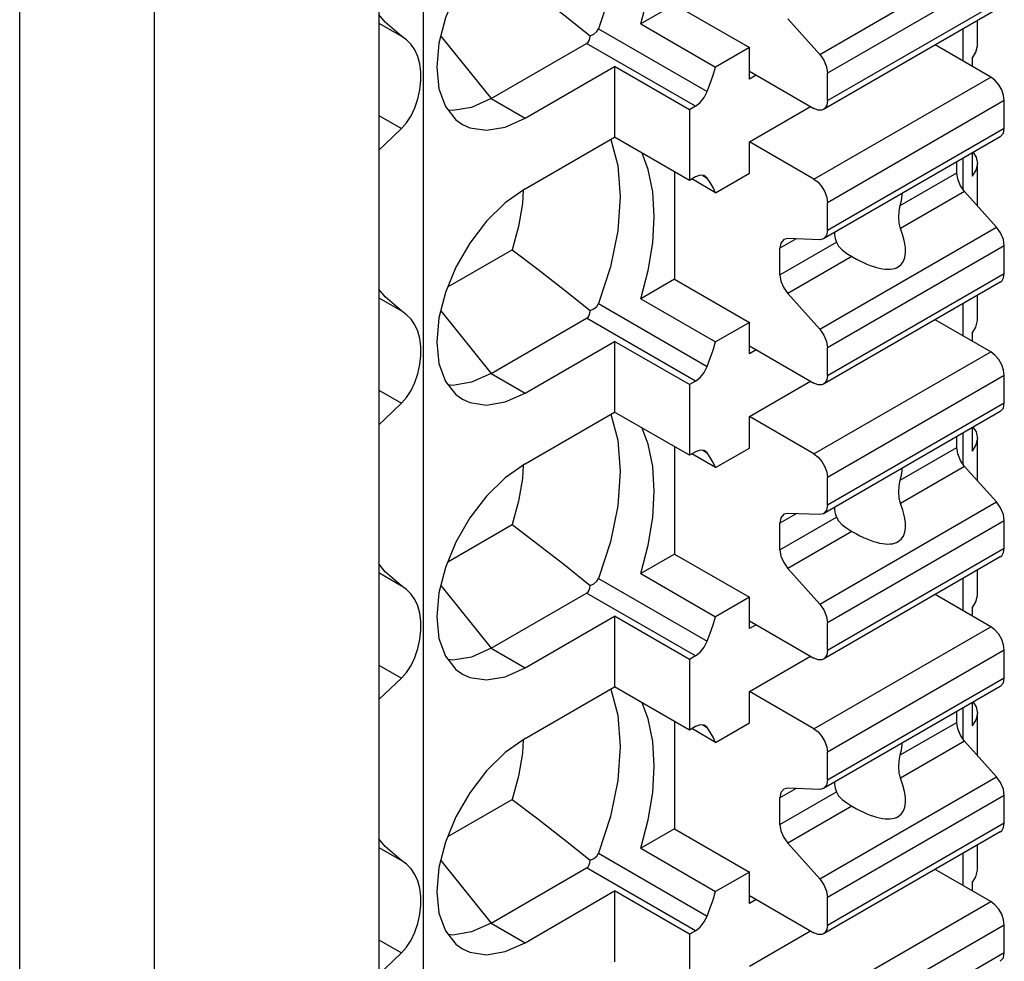
# Model space of a CAD drawing. Units: inches. Extents: x 0.7 to 21.3, y 0.5 to 16.
# Drawn here: x 16.4 to 16.8, y 10.7 to 11.1 of the extents above; entities that cross this region are included whole.
import ezdxf

# ---------------------------------------------------------------- set-up
doc = ezdxf.new("R2010")
doc.units = ezdxf.units.IN
doc.header["$LTSCALE"] = 1.21
doc.header["$MEASUREMENT"] = 0
doc.layers.get('0').update_dxf_attribs({"linetype": 'CONTINUOUS'})
doc.layers.add('ECAD_METZ_SR21308HBNC', color=7, linetype='CONTINUOUS')

msp = doc.modelspace()

# ---------------------------------------------------------------- linework, layer by layer
at = {"color": 7, "linetype": 'CONTINUOUS'}
for p, q in [((16.37357, 8.94588), (16.37357, 12.03261)), ((16.42876, 8.9456), (16.42876, 12.03233)), ((16.52068, 11.27948), (16.52068, 10.31849))]:
    msp.add_line(p, q, dxfattribs=at)
at = {"layer": 'ECAD_METZ_SR21308HBNC', "color": 7, "linetype": 'CONTINUOUS'}
for p, q in [((16.53876, 11.26999), (16.53876, 10.36991)), ((16.70119, 11.1097), (16.77357, 11.15149)), ((16.77678, 11.14381), (16.7044, 11.10202)), ((16.64177, 11.13016), (16.62796, 11.12219)), ((16.64177, 11.13016), (16.67239, 11.11248)), ((16.77515, 11.12896), (16.70277, 11.08718)), ((16.7044, 11.09078), (16.77678, 11.13257)), ((16.52068, 11.12254), (16.52993, 11.1172)), ((16.62796, 11.12219), (16.65858, 11.10451)), ((16.68813, 11.12427), (16.70119, 11.1097)), ((16.76574, 11.11322), (16.76574, 11.12353)), ((16.546, 11.11722), (16.5666, 11.09158)), ((16.61054, 11.12017), (16.65509, 11.09445)), ((16.75997, 11.10691), (16.75997, 11.1202)), ((16.5666, 11.09158), (16.60572, 11.11417)), ((16.65026, 11.08845), (16.60572, 11.11417)), ((16.77122, 11.10042), (16.74847, 11.11356)), ((16.67239, 11.11248), (16.65858, 11.10451)), ((16.67239, 11.09962), (16.67239, 11.11248)), ((16.58052, 11.08355), (16.61718, 11.10472)), ((16.64781, 11.08704), (16.61718, 11.10472)), ((16.61718, 11.10472), (16.61718, 11.07578)), ((16.76358, 11.10805), (16.76358, 11.10483)), ((16.67239, 11.10284), (16.69884, 11.08757)), ((16.67517, 11.10123), (16.67239, 11.09962)), ((16.7044, 11.09078), (16.7044, 11.10202)), ((16.69884, 11.05863), (16.77122, 11.10042)), ((16.5666, 11.09158), (16.58052, 11.08355)), ((16.65026, 11.08845), (16.64781, 11.08704)), ((16.77678, 11.09078), (16.7044, 11.04899)), ((16.77678, 11.07954), (16.77678, 11.09078)), ((16.52068, 11.08471), (16.52993, 11.07937)), ((16.64781, 11.08704), (16.64781, 11.0581)), ((16.67239, 11.0739), (16.69744, 11.08837)), ((16.7044, 11.03775), (16.77678, 11.07954)), ((16.58052, 11.05462), (16.61718, 11.07578)), ((16.64781, 11.0581), (16.61718, 11.07578)), ((16.69884, 11.05863), (16.67239, 11.0739)), ((16.67239, 11.06105), (16.67239, 11.0739)), ((16.77515, 11.07594), (16.70277, 11.03415)), ((16.76358, 11.06926), (16.76358, 11.05983)), ((16.7573, 11.06123), (16.7573, 11.06563)), ((16.75997, 11.05431), (16.75997, 11.06717)), ((16.76574, 11.04772), (16.76574, 11.065)), ((16.64177, 11.06159), (16.64177, 11.01765)), ((16.65858, 11.05307), (16.67239, 11.06105)), ((16.7342, 11.0479), (16.7573, 11.06123)), ((16.65026, 11.05952), (16.64781, 11.0581)), ((16.65858, 11.05307), (16.64884, 11.0587)), ((16.65328, 11.06014), (16.65509, 11.05909)), ((16.65509, 11.05909), (16.6542, 11.05991)), ((16.76051, 11.05355), (16.73425, 11.03839)), ((16.77357, 11.03898), (16.76051, 11.05355)), ((16.7044, 11.03775), (16.7044, 11.04899)), ((16.70119, 10.99719), (16.77357, 11.03898)), ((16.69156, 11.03416), (16.68492, 11.03032)), ((16.68492, 11.01944), (16.70801, 11.03278)), ((16.68813, 11.03429), (16.68655, 11.03392)), ((16.70119, 11.03378), (16.68813, 11.03429)), ((16.70277, 11.03415), (16.70119, 11.03378)), ((16.54888, 11.01448), (16.57525, 11.0297)), ((16.68492, 11.01944), (16.68492, 11.03032)), ((16.77678, 11.0313), (16.7044, 10.98951)), ((16.77678, 11.02006), (16.77678, 11.0313)), ((16.71439, 11.02692), (16.68813, 11.01176)), ((16.71467, 11.02677), (16.71439, 11.02692)), ((16.7044, 10.97827), (16.77678, 11.02006)), ((16.64177, 11.01765), (16.62796, 11.00968)), ((16.64177, 11.01765), (16.67239, 10.99997)), ((16.77515, 11.01645), (16.70277, 10.97467)), ((16.52068, 11.01003), (16.52993, 11.00469)), ((16.62796, 11.00968), (16.65858, 10.992)), ((16.68813, 11.01176), (16.70119, 10.99719)), ((16.76574, 11.00071), (16.76574, 11.01102)), ((16.546, 11.00471), (16.5666, 10.97907)), ((16.61054, 11.00766), (16.65509, 10.98194)), ((16.75997, 10.9944), (16.75997, 11.00769)), ((16.5666, 10.97907), (16.60572, 11.00166)), ((16.65026, 10.97594), (16.60572, 11.00166)), ((16.67239, 10.99997), (16.65858, 10.992)), ((16.67239, 10.98711), (16.67239, 10.99997)), ((16.77122, 10.98791), (16.74847, 11.00105)), ((16.58052, 10.97104), (16.61718, 10.99221)), ((16.64781, 10.97453), (16.61718, 10.99221)), ((16.61718, 10.99221), (16.61718, 10.96327)), ((16.76358, 10.99554), (16.76358, 10.99232)), ((16.67239, 10.99033), (16.69884, 10.97506)), ((16.67517, 10.98872), (16.67239, 10.98711)), ((16.69884, 10.94613), (16.77122, 10.98791)), ((16.7044, 10.97827), (16.7044, 10.98951)), ((16.5666, 10.97907), (16.58052, 10.97104)), ((16.65026, 10.97594), (16.64781, 10.97453)), ((16.67239, 10.96139), (16.69744, 10.97586)), ((16.77678, 10.97827), (16.7044, 10.93648)), ((16.77678, 10.96703), (16.77678, 10.97827)), ((16.52068, 10.9722), (16.52993, 10.96686)), ((16.64781, 10.97453), (16.64781, 10.94559)), ((16.77515, 10.96343), (16.70277, 10.92164)), ((16.7044, 10.92524), (16.77678, 10.96703)), ((16.58052, 10.94211), (16.61718, 10.96327)), ((16.64781, 10.94559), (16.61718, 10.96327)), ((16.69884, 10.94613), (16.67239, 10.96139)), ((16.67239, 10.94854), (16.67239, 10.96139)), ((16.76358, 10.95675), (16.76358, 10.94732)), ((16.7573, 10.94872), (16.7573, 10.95312)), ((16.75997, 10.9418), (16.75997, 10.95466)), ((16.76574, 10.93521), (16.76574, 10.95249)), ((16.64177, 10.94908), (16.64177, 10.90514)), ((16.65328, 10.94763), (16.65509, 10.94658)), ((16.65509, 10.94658), (16.6542, 10.9474)), ((16.65858, 10.94056), (16.67239, 10.94854)), ((16.7342, 10.93539), (16.7573, 10.94872)), ((16.65026, 10.94701), (16.64781, 10.94559)), ((16.65858, 10.94056), (16.64884, 10.94619)), ((16.76051, 10.94104), (16.73425, 10.92588)), ((16.77357, 10.92647), (16.76051, 10.94104)), ((16.7044, 10.92524), (16.7044, 10.93648)), ((16.70119, 10.88468), (16.77357, 10.92647)), ((16.69156, 10.92165), (16.68492, 10.91781)), ((16.68492, 10.90693), (16.70801, 10.92027)), ((16.68813, 10.92178), (16.68655, 10.92141)), ((16.70119, 10.92127), (16.68813, 10.92178)), ((16.70277, 10.92164), (16.70119, 10.92127)), ((16.54888, 10.90197), (16.57525, 10.91719)), ((16.68492, 10.90693), (16.68492, 10.91781)), ((16.77678, 10.91879), (16.7044, 10.877)), ((16.77678, 10.90755), (16.77678, 10.91879)), ((16.71439, 10.91441), (16.68813, 10.89925)), ((16.71467, 10.91426), (16.71439, 10.91441)), ((16.7044, 10.86576), (16.77678, 10.90755)), ((16.64177, 10.90514), (16.62796, 10.89717)), ((16.64177, 10.90514), (16.67239, 10.88746)), ((16.77515, 10.90395), (16.70277, 10.86216)), ((16.68813, 10.89925), (16.70119, 10.88468)), ((16.52068, 10.89752), (16.52993, 10.89218)), ((16.61054, 10.89515), (16.65509, 10.86943)), ((16.62796, 10.89717), (16.65858, 10.87949)), ((16.75997, 10.88189), (16.75997, 10.89518)), ((16.76574, 10.8882), (16.76574, 10.89851)), ((16.546, 10.8922), (16.5666, 10.86656)), ((16.5666, 10.86656), (16.60572, 10.88915)), ((16.65026, 10.86343), (16.60572, 10.88915)), ((16.67239, 10.88746), (16.65858, 10.87949)), ((16.67239, 10.8746), (16.67239, 10.88746)), ((16.77122, 10.8754), (16.74847, 10.88854)), ((16.76358, 10.88303), (16.76358, 10.87981)), ((16.58052, 10.85853), (16.61718, 10.8797)), ((16.64781, 10.86202), (16.61718, 10.8797)), ((16.61718, 10.8797), (16.61718, 10.85076)), ((16.67239, 10.87782), (16.69884, 10.86255)), ((16.67517, 10.87621), (16.67239, 10.8746)), ((16.69884, 10.83362), (16.77122, 10.8754)), ((16.7044, 10.86576), (16.7044, 10.877)), ((16.5666, 10.86656), (16.58052, 10.85853)), ((16.65026, 10.86343), (16.64781, 10.86202)), ((16.67239, 10.84888), (16.69744, 10.86335)), ((16.77678, 10.86576), (16.7044, 10.82397)), ((16.77678, 10.85452), (16.77678, 10.86576)), ((16.52068, 10.85969), (16.52993, 10.85435)), ((16.64781, 10.86202), (16.64781, 10.83308)), ((16.58052, 10.8296), (16.61718, 10.85076)), ((16.64781, 10.83308), (16.61718, 10.85076)), ((16.77515, 10.85092), (16.70277, 10.80913)), ((16.7044, 10.81273), (16.77678, 10.85452)), ((16.69884, 10.83362), (16.67239, 10.84888)), ((16.67239, 10.83603), (16.67239, 10.84888)), ((16.76358, 10.84424), (16.76358, 10.83481)), ((16.7573, 10.83621), (16.7573, 10.84061)), ((16.75997, 10.82929), (16.75997, 10.84215)), ((16.76574, 10.8227), (16.76574, 10.83998)), ((16.64177, 10.83657), (16.64177, 10.79263)), ((16.65026, 10.8345), (16.64781, 10.83308)), ((16.65328, 10.83512), (16.65509, 10.83407)), ((16.65509, 10.83407), (16.6542, 10.83489)), ((16.65858, 10.82805), (16.67239, 10.83603)), ((16.7342, 10.82288), (16.7573, 10.83621)), ((16.65858, 10.82805), (16.64884, 10.83368)), ((16.76051, 10.82853), (16.73425, 10.81337)), ((16.77357, 10.81396), (16.76051, 10.82853)), ((16.7044, 10.81273), (16.7044, 10.82397)), ((16.70119, 10.77217), (16.77357, 10.81396)), ((16.69156, 10.80914), (16.68492, 10.8053)), ((16.68492, 10.79442), (16.70801, 10.80776)), ((16.68813, 10.80927), (16.68655, 10.8089)), ((16.70119, 10.80876), (16.68813, 10.80927)), ((16.70277, 10.80913), (16.70119, 10.80876)), ((16.77678, 10.80628), (16.7044, 10.76449)), ((16.77678, 10.79504), (16.77678, 10.80628)), ((16.54888, 10.78946), (16.57525, 10.80468)), ((16.68492, 10.79442), (16.68492, 10.8053)), ((16.71439, 10.8019), (16.68813, 10.78674)), ((16.71467, 10.80175), (16.71439, 10.8019)), ((16.7044, 10.75325), (16.77678, 10.79504)), ((16.64177, 10.79263), (16.62796, 10.78466)), ((16.64177, 10.79263), (16.67239, 10.77495)), ((16.77515, 10.79144), (16.70277, 10.74965)), ((16.68813, 10.78674), (16.70119, 10.77217)), ((16.76574, 10.77569), (16.76574, 10.786)), ((16.52068, 10.78501), (16.52993, 10.77967)), ((16.61054, 10.78264), (16.65509, 10.75692)), ((16.62796, 10.78466), (16.65858, 10.76698)), ((16.75997, 10.76938), (16.75997, 10.78267)), ((16.546, 10.77969), (16.5666, 10.75405)), ((16.5666, 10.75405), (16.60572, 10.77664)), ((16.65026, 10.75092), (16.60572, 10.77664)), ((16.67239, 10.77495), (16.65858, 10.76698)), ((16.67239, 10.76209), (16.67239, 10.77495)), ((16.77122, 10.76289), (16.74847, 10.77603)), ((16.76358, 10.77052), (16.76358, 10.7673)), ((16.58052, 10.74602), (16.61718, 10.76719)), ((16.64781, 10.74951), (16.61718, 10.76719)), ((16.61718, 10.76719), (16.61718, 10.73825)), ((16.67239, 10.76531), (16.69884, 10.75004)), ((16.67517, 10.7637), (16.67239, 10.76209)), ((16.69884, 10.72111), (16.77122, 10.76289)), ((16.7044, 10.75325), (16.7044, 10.76449)), ((16.5666, 10.75405), (16.58052, 10.74602)), ((16.65026, 10.75092), (16.64781, 10.74951)), ((16.67239, 10.73637), (16.69744, 10.75084)), ((16.77678, 10.75325), (16.7044, 10.71146)), ((16.77678, 10.74201), (16.77678, 10.75325)), ((16.52068, 10.74718), (16.52993, 10.74184)), ((16.64781, 10.74951), (16.64781, 10.72057)), ((16.7044, 10.70022), (16.77678, 10.74201))]:
    msp.add_line(p, q, dxfattribs=at)
for points in [[(16.58052, 11.16713), (16.57243, 11.1614), (16.56478, 11.15388), (16.55794, 11.14496), (16.55224, 11.13508), (16.54793, 11.1247), (16.54525, 11.11432), (16.54433, 11.10444)], [(16.61949, 11.16391), (16.61848, 11.14993), (16.61546, 11.1352), (16.61054, 11.12017)], [(16.62796, 11.12219), (16.63097, 11.13379), (16.6328, 11.14509), (16.63341, 11.15588)], [(16.57525, 11.14221), (16.5857, 11.13426), (16.59635, 11.12595), (16.60721, 11.11729)], [(16.52993, 11.1172), (16.52325, 11.1229), (16.52068, 11.12609)], [(16.52993, 11.07937), (16.53198, 11.08171), (16.53385, 11.08456), (16.53544, 11.08785), (16.53667, 11.09146), (16.5375, 11.09523), (16.53791, 11.09897), (16.53791, 11.10256), (16.5375, 11.10589), (16.53667, 11.1089), (16.53544, 11.11152), (16.53385, 11.11376), (16.53198, 11.11564), (16.52993, 11.1172)], [(16.60721, 11.11729), (16.60873, 11.11803), (16.60986, 11.11902), (16.61054, 11.12017)], [(16.76358, 11.10805), (16.76519, 11.11055), (16.76574, 11.11322)], [(16.70119, 11.1097), (16.70289, 11.1073), (16.70401, 11.10462), (16.7044, 11.10202)], [(16.54433, 11.10444), (16.54525, 11.09563), (16.54793, 11.08835), (16.55224, 11.08294), (16.55493, 11.08102)], [(16.65509, 11.09445), (16.65634, 11.0978), (16.65751, 11.10116), (16.65858, 11.10451)], [(16.77678, 11.09078), (16.77651, 11.09293), (16.77572, 11.09518), (16.77449, 11.0973), (16.77294, 11.09911), (16.77122, 11.10042)], [(16.65026, 11.08845), (16.65217, 11.08994), (16.65384, 11.09202), (16.65509, 11.09445)], [(16.5666, 11.09158), (16.55855, 11.08798), (16.5509, 11.08666), (16.54906, 11.08693)], [(16.7044, 11.09078), (16.70413, 11.08895), (16.70334, 11.08761), (16.70277, 11.08718)], [(16.70277, 11.08718), (16.70211, 11.08691), (16.70056, 11.08689), (16.69884, 11.08757)], [(16.55493, 11.08102), (16.55794, 11.07964), (16.56478, 11.07862), (16.57243, 11.07993), (16.58052, 11.08355)], [(16.52068, 11.07055), (16.52328, 11.073), (16.52993, 11.07937)], [(16.77515, 11.07594), (16.77639, 11.07739), (16.77678, 11.07954)], [(16.61562, 11.07488), (16.61848, 11.06421), (16.61949, 11.0514)], [(16.63341, 11.04337), (16.6328, 11.05344), (16.63097, 11.06263), (16.62852, 11.06924)], [(16.76401, 11.06951), (16.7652, 11.06765), (16.76574, 11.065)], [(16.76574, 11.065), (16.76519, 11.06234), (16.76358, 11.05983)], [(16.6542, 11.05991), (16.65384, 11.06009), (16.65217, 11.06023), (16.65026, 11.05952)], [(16.76051, 11.05355), (16.75881, 11.05595), (16.75769, 11.05863), (16.7573, 11.06123)], [(16.65858, 11.05307), (16.65751, 11.05518), (16.65634, 11.05719), (16.65509, 11.05909)], [(16.69884, 11.05863), (16.70056, 11.05732), (16.70211, 11.05551), (16.70334, 11.05339), (16.70413, 11.05114), (16.7044, 11.04899)], [(16.58052, 11.05462), (16.57243, 11.04889), (16.56478, 11.04137), (16.55794, 11.03245), (16.55224, 11.02257), (16.54793, 11.01219), (16.54525, 11.00181), (16.54433, 10.99193)], [(16.57977, 11.05409), (16.57944, 11.04862), (16.57786, 11.03928), (16.57525, 11.0297)], [(16.7342, 11.0479), (16.73466, 11.04993), (16.73493, 11.05191), (16.73497, 11.05274)], [(16.61949, 11.0514), (16.61848, 11.03742), (16.61546, 11.02269), (16.61054, 11.00766)], [(16.73425, 11.03839), (16.73371, 11.04061), (16.73357, 11.04304), (16.73375, 11.04552), (16.7342, 11.0479)], [(16.62796, 11.00968), (16.63097, 11.02128), (16.6328, 11.03258), (16.63341, 11.04337)], [(16.7044, 11.03775), (16.70401, 11.0356), (16.70277, 11.03415)], [(16.70724, 11.03673), (16.70728, 11.03595), (16.70755, 11.03429), (16.70801, 11.03278)], [(16.77678, 11.0313), (16.77639, 11.0339), (16.77527, 11.03658), (16.77357, 11.03898)], [(16.68655, 11.03392), (16.68531, 11.03247), (16.68492, 11.03032)], [(16.70801, 11.03278), (16.70893, 11.03119), (16.71041, 11.02967), (16.71228, 11.02824), (16.71439, 11.02692)], [(16.57525, 11.0297), (16.58571, 11.02175), (16.59636, 11.01344), (16.60721, 11.00478)], [(16.77515, 11.01646), (16.77572, 11.01689), (16.77651, 11.01823), (16.77678, 11.02006)], [(16.68492, 11.01944), (16.68531, 11.01684), (16.68643, 11.01416), (16.68813, 11.01176)], [(16.52993, 11.00469), (16.52325, 11.01039), (16.52068, 11.01358)], [(16.52993, 10.96686), (16.53198, 10.9692), (16.53385, 10.97205), (16.53544, 10.97534), (16.53667, 10.97895), (16.5375, 10.98272), (16.53791, 10.98646), (16.53791, 10.99005), (16.5375, 10.99338), (16.53667, 10.99639), (16.53544, 10.99901), (16.53385, 11.00125), (16.53198, 11.00313), (16.52993, 11.00469)], [(16.60721, 11.00478), (16.60873, 11.00552), (16.60986, 11.00651), (16.61054, 11.00766)], [(16.76358, 10.99554), (16.76519, 10.99804), (16.76574, 11.00071)], [(16.70119, 10.99719), (16.70289, 10.99479), (16.70401, 10.99211), (16.7044, 10.98951)], [(16.54433, 10.99193), (16.54525, 10.98312), (16.54793, 10.97584), (16.55224, 10.97043), (16.55493, 10.96851)], [(16.65509, 10.98194), (16.65634, 10.98529), (16.65751, 10.98865), (16.65858, 10.992)], [(16.77678, 10.97827), (16.77651, 10.98042), (16.77572, 10.98267), (16.77449, 10.98479), (16.77294, 10.9866), (16.77122, 10.98791)], [(16.65026, 10.97594), (16.65217, 10.97743), (16.65384, 10.97951), (16.65509, 10.98194)], [(16.5666, 10.97907), (16.55855, 10.97547), (16.5509, 10.97415), (16.54906, 10.97442)], [(16.7044, 10.97827), (16.70413, 10.97644), (16.70334, 10.9751), (16.70277, 10.97467)], [(16.70277, 10.97467), (16.70211, 10.9744), (16.70056, 10.97438), (16.69884, 10.97506)], [(16.55493, 10.96851), (16.55794, 10.96713), (16.56478, 10.96611), (16.57243, 10.96742), (16.58052, 10.97104)], [(16.52068, 10.95804), (16.52328, 10.96049), (16.52993, 10.96686)], [(16.77515, 10.96343), (16.77639, 10.96488), (16.77678, 10.96703)], [(16.61562, 10.96237), (16.61848, 10.9517), (16.61949, 10.93889)], [(16.63341, 10.93086), (16.6328, 10.94093), (16.63097, 10.95012), (16.62852, 10.95673)], [(16.76401, 10.957), (16.7652, 10.95514), (16.76574, 10.95249)], [(16.76574, 10.95249), (16.76519, 10.94983), (16.76358, 10.94732)], [(16.6542, 10.9474), (16.65384, 10.94758), (16.65217, 10.94772), (16.65026, 10.94701)], [(16.76051, 10.94104), (16.75881, 10.94344), (16.75769, 10.94612), (16.7573, 10.94872)], [(16.65858, 10.94056), (16.65751, 10.94267), (16.65634, 10.94468), (16.65509, 10.94658)], [(16.69884, 10.94613), (16.70056, 10.94481), (16.70211, 10.943), (16.70334, 10.94088), (16.70413, 10.93863), (16.7044, 10.93648)], [(16.58052, 10.94211), (16.57243, 10.93638), (16.56478, 10.92886), (16.55794, 10.91994), (16.55224, 10.91006), (16.54793, 10.89968), (16.54525, 10.8893), (16.54433, 10.87942)], [(16.57977, 10.94158), (16.57944, 10.93611), (16.57786, 10.92677), (16.57525, 10.91719)], [(16.7342, 10.93539), (16.73466, 10.93742), (16.73493, 10.9394), (16.73497, 10.94023)], [(16.61949, 10.93889), (16.61848, 10.92491), (16.61546, 10.91018), (16.61054, 10.89515)], [(16.73425, 10.92588), (16.73371, 10.9281), (16.73357, 10.93053), (16.73375, 10.93301), (16.7342, 10.93539)], [(16.62796, 10.89717), (16.63097, 10.90877), (16.6328, 10.92007), (16.63341, 10.93086)], [(16.7044, 10.92524), (16.70401, 10.92309), (16.70277, 10.92164)], [(16.70724, 10.92422), (16.70728, 10.92344), (16.70755, 10.92178), (16.70801, 10.92027)], [(16.77678, 10.91879), (16.77639, 10.92139), (16.77527, 10.92407), (16.77357, 10.92647)], [(16.68655, 10.92141), (16.68531, 10.91996), (16.68492, 10.91781)], [(16.70801, 10.92027), (16.70893, 10.91868), (16.71041, 10.91716), (16.71228, 10.91573), (16.71439, 10.91441)], [(16.57525, 10.91719), (16.58571, 10.90924), (16.59636, 10.90093), (16.60721, 10.89227)], [(16.77515, 10.90395), (16.77572, 10.90438), (16.77651, 10.90572), (16.77678, 10.90755)], [(16.68492, 10.90693), (16.68531, 10.90433), (16.68643, 10.90165), (16.68813, 10.89925)], [(16.52993, 10.89218), (16.52325, 10.89788), (16.52068, 10.90107)], [(16.60721, 10.89227), (16.60873, 10.89301), (16.60986, 10.894), (16.61054, 10.89515)], [(16.52993, 10.85435), (16.53198, 10.85669), (16.53385, 10.85954), (16.53544, 10.86283), (16.53667, 10.86644), (16.5375, 10.87021), (16.53791, 10.87395), (16.53791, 10.87754), (16.5375, 10.88087), (16.53667, 10.88388), (16.53544, 10.8865), (16.53385, 10.88874), (16.53198, 10.89062), (16.52993, 10.89218)], [(16.76358, 10.88303), (16.76519, 10.88554), (16.76574, 10.8882)], [(16.70119, 10.88468), (16.70289, 10.88228), (16.70401, 10.87961), (16.7044, 10.877)], [(16.54433, 10.87942), (16.54525, 10.87061), (16.54793, 10.86333), (16.55224, 10.85792), (16.55493, 10.856)], [(16.65509, 10.86943), (16.65634, 10.87278), (16.65751, 10.87614), (16.65858, 10.87949)], [(16.77678, 10.86576), (16.77651, 10.86791), (16.77572, 10.87016), (16.77449, 10.87228), (16.77294, 10.87409), (16.77122, 10.8754)], [(16.65026, 10.86343), (16.65217, 10.86492), (16.65384, 10.86701), (16.65509, 10.86943)], [(16.5666, 10.86656), (16.55855, 10.86296), (16.5509, 10.86164), (16.54906, 10.86191)], [(16.7044, 10.86576), (16.70413, 10.86393), (16.70334, 10.86259), (16.70277, 10.86216)], [(16.70277, 10.86216), (16.70211, 10.86189), (16.70056, 10.86187), (16.69884, 10.86255)], [(16.55493, 10.856), (16.55794, 10.85462), (16.56478, 10.8536), (16.57243, 10.85491), (16.58052, 10.85853)], [(16.52068, 10.84553), (16.52328, 10.84798), (16.52993, 10.85435)], [(16.77515, 10.85092), (16.77639, 10.85237), (16.77678, 10.85452)], [(16.61562, 10.84986), (16.61848, 10.83919), (16.61949, 10.82638)], [(16.63341, 10.81835), (16.6328, 10.82842), (16.63097, 10.83761), (16.62852, 10.84422)], [(16.76401, 10.84449), (16.7652, 10.84263), (16.76574, 10.83998)], [(16.76574, 10.83998), (16.76519, 10.83732), (16.76358, 10.83481)], [(16.6542, 10.83489), (16.65384, 10.83507), (16.65217, 10.83521), (16.65026, 10.8345)], [(16.76051, 10.82853), (16.75881, 10.83093), (16.75769, 10.83361), (16.7573, 10.83621)], [(16.65858, 10.82805), (16.65751, 10.83016), (16.65634, 10.83217), (16.65509, 10.83407)], [(16.69884, 10.83362), (16.70056, 10.8323), (16.70211, 10.83049), (16.70334, 10.82837), (16.70413, 10.82612), (16.7044, 10.82397)], [(16.58052, 10.8296), (16.57243, 10.82387), (16.56478, 10.81635), (16.55794, 10.80743), (16.55224, 10.79755), (16.54793, 10.78717), (16.54525, 10.77679), (16.54433, 10.76691)], [(16.57977, 10.82907), (16.57944, 10.8236), (16.57786, 10.81426), (16.57525, 10.80468)], [(16.61949, 10.82638), (16.61848, 10.8124), (16.61546, 10.79767), (16.61054, 10.78264)], [(16.7342, 10.82288), (16.73466, 10.82492), (16.73493, 10.82689), (16.73497, 10.82772)], [(16.73425, 10.81337), (16.73371, 10.81559), (16.73357, 10.81802), (16.73375, 10.8205), (16.7342, 10.82288)], [(16.62796, 10.78466), (16.63097, 10.79626), (16.6328, 10.80756), (16.63341, 10.81835)], [(16.7044, 10.81273), (16.70401, 10.81058), (16.70277, 10.80913)], [(16.70724, 10.81171), (16.70728, 10.81093), (16.70755, 10.80927), (16.70801, 10.80776)], [(16.77678, 10.80628), (16.77639, 10.80888), (16.77527, 10.81156), (16.77357, 10.81396)], [(16.68655, 10.8089), (16.68531, 10.80745), (16.68492, 10.8053)], [(16.70801, 10.80776), (16.70893, 10.80617), (16.71041, 10.80465), (16.71228, 10.80322), (16.71439, 10.8019)], [(16.57525, 10.80468), (16.58571, 10.79673), (16.59636, 10.78842), (16.60721, 10.77976)], [(16.68492, 10.79442), (16.68531, 10.79182), (16.68643, 10.78914), (16.68813, 10.78674)], [(16.77515, 10.79144), (16.77572, 10.79187), (16.77651, 10.79321), (16.77678, 10.79504)], [(16.52993, 10.77967), (16.52325, 10.78537), (16.52068, 10.78856)], [(16.60721, 10.77976), (16.60873, 10.7805), (16.60986, 10.78149), (16.61054, 10.78264)], [(16.52993, 10.74184), (16.53198, 10.74418), (16.53385, 10.74703), (16.53544, 10.75033), (16.53667, 10.75393), (16.5375, 10.7577), (16.53791, 10.76144), (16.53791, 10.76503), (16.5375, 10.76836), (16.53667, 10.77137), (16.53544, 10.77399), (16.53385, 10.77623), (16.53198, 10.77811), (16.52993, 10.77967)], [(16.76358, 10.77052), (16.76519, 10.77303), (16.76574, 10.77569)], [(16.70119, 10.77217), (16.70289, 10.76977), (16.70401, 10.7671), (16.7044, 10.76449)], [(16.54433, 10.76691), (16.54525, 10.7581), (16.54793, 10.75082), (16.55224, 10.74541), (16.55493, 10.74349)], [(16.65509, 10.75692), (16.65634, 10.76027), (16.65751, 10.76363), (16.65858, 10.76698)], [(16.77678, 10.75325), (16.77651, 10.7554), (16.77572, 10.75765), (16.77449, 10.75977), (16.77294, 10.76158), (16.77122, 10.76289)], [(16.5666, 10.75405), (16.55855, 10.75045), (16.5509, 10.74913), (16.54906, 10.7494)], [(16.65026, 10.75092), (16.65217, 10.75241), (16.65384, 10.7545), (16.65509, 10.75692)], [(16.70277, 10.74965), (16.70211, 10.74938), (16.70056, 10.74936), (16.69884, 10.75004)], [(16.7044, 10.75325), (16.70413, 10.75142), (16.70334, 10.75008), (16.70277, 10.74965)], [(16.55493, 10.74349), (16.55794, 10.74211), (16.56478, 10.74109), (16.57243, 10.7424), (16.58052, 10.74602)], [(16.52068, 10.73302), (16.52328, 10.73547), (16.52993, 10.74184)], [(16.77515, 10.73841), (16.77639, 10.73986), (16.77678, 10.74201)]]:
    msp.add_lwpolyline(points, dxfattribs=at)
for centre, major_axis, ratio, start_param, end_param in [((16.59608, 11.12617), (-0.01004, 0.01172), 0.410753, -3.218337, -2.705674), ((16.7034, 11.056), (-0.03091, 0.03251), 0.349505, -4.011046, -2.431467), ((16.59608, 11.01366), (-0.01004, 0.01172), 0.410753, -3.218337, -2.705674), ((16.7034, 10.94349), (-0.03091, 0.03251), 0.349505, -4.011046, -2.431467), ((16.59608, 10.90115), (-0.01004, 0.01172), 0.410753, -3.218337, -2.705674), ((16.7034, 10.83098), (-0.03091, 0.03251), 0.349505, -4.011046, -2.431467), ((16.59608, 10.78864), (-0.01004, 0.01172), 0.410753, -3.218337, -2.705674)]:
    msp.add_ellipse(centre, major_axis=major_axis, ratio=ratio, start_param=start_param, end_param=end_param, dxfattribs=at)

doc.saveas('drawing.dxf')
